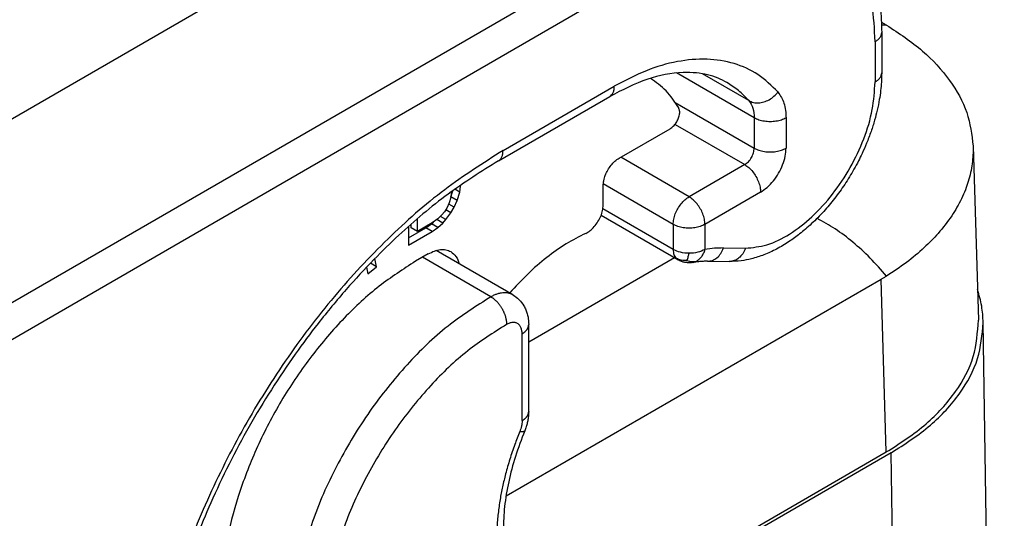
# Model space of a CAD drawing. Units: millimetres. Extents: x -106 to 191, y 350 to 560.
# Drawn here: x -76 to -69, y 379 to 383 of the extents above; entities that cross this region are included whole.
import ezdxf

# ---------------------------------------------------------------- set-up
doc = ezdxf.new("R2010")
doc.units = ezdxf.units.MM

msp = doc.modelspace()

# ---------------------------------------------------------------- linework, layer by layer
at = {"color": 2, "linetype": 'Continuous'}
for p, q in [((-77.1401, 381.1454), (-72.4202, 383.8772)), ((-76.0566, 380.5447), (-71.3595, 383.2633)), ((-75.9505, 380.361), (-71.2534, 383.0796)), ((-70.0428, 382.4707), (-70.0428, 382.2016)), ((-70.0867, 382.4093), (-70.0867, 382.1402)), ((-70.8928, 381.8999), (-71.4117, 382.2002)), ((-70.9289, 382.0155), (-71.2391, 382.1951)), ((-72.5687, 381.6823), (-71.8262, 382.112)), ((-72.5996, 381.6139), (-71.8571, 382.0436)), ((-71.4194, 382.0034), (-70.8928, 381.6986)), ((-71.4214, 381.8574), (-70.9565, 381.5883)), ((-70.8928, 381.8999), (-70.8928, 381.6986)), ((-70.6807, 381.8999), (-70.6807, 381.6986)), ((-71.7944, 381.6312), (-71.454, 381.8283)), ((-69.4327, 381.7122), (-69.3975, 380.5505)), ((-71.3277, 381.3735), (-71.7837, 381.6374)), ((-70.9565, 381.5883), (-71.3277, 381.3735)), ((-72.8518, 381.4439), (-72.8579, 381.4475)), ((-72.8572, 381.4044), (-72.8518, 381.4439)), ((-72.8518, 381.4439), (-72.8518, 381.4519)), ((-71.9004, 381.3189), (-71.9004, 381.4475)), ((-71.4338, 381.1898), (-71.8999, 381.4596)), ((-72.9114, 381.4089), (-72.9167, 381.37)), ((-72.9158, 381.3728), (-72.9038, 381.4144)), ((-72.8572, 381.4044), (-72.8908, 381.4239)), ((-72.8734, 381.3482), (-72.8572, 381.4044)), ((-70.8504, 381.4046), (-71.2216, 381.1898)), ((-72.9275, 381.3325), (-72.9437, 381.2971)), ((-72.895, 381.3045), (-72.9308, 381.3252)), ((-72.9167, 381.37), (-72.9275, 381.3325)), ((-72.9165, 381.3715), (-72.9158, 381.3728)), ((-72.8734, 381.3482), (-72.9158, 381.3728)), ((-72.895, 381.3045), (-72.8734, 381.3482)), ((-72.9762, 381.2524), (-73.0032, 381.2263)), ((-72.9599, 381.2722), (-72.9762, 381.2524)), ((-72.9437, 381.2971), (-72.9599, 381.2722)), ((-72.9167, 381.266), (-72.951, 381.2859)), ((-72.9491, 381.2212), (-72.9167, 381.266)), ((-72.9167, 381.266), (-72.895, 381.3045)), ((-71.4028, 380.9535), (-71.9146, 381.2497)), ((-71.4338, 381.0219), (-71.9026, 381.2933)), ((-73.1809, 381.1674), (-73.1809, 381.1912)), ((-73.1385, 381.1428), (-73.1385, 381.228)), ((-73.0411, 381.1992), (-73.1385, 381.1428)), ((-73.0835, 381.1666), (-73.0456, 381.1937)), ((-73.0456, 381.1937), (-73.0334, 381.2047)), ((-73.0032, 381.1691), (-73.0456, 381.1937)), ((-73.0032, 381.2263), (-73.0411, 381.1992)), ((-72.9708, 381.1983), (-73.0103, 381.2212)), ((-73.0032, 381.1691), (-72.9708, 381.1983)), ((-72.9491, 381.2212), (-72.9862, 381.2427)), ((-72.9708, 381.1983), (-72.9491, 381.2212)), ((-71.4338, 381.1898), (-71.4338, 381.0219)), ((-71.2216, 381.1898), (-71.2216, 381.0219)), ((-73.198, 381.1761), (-73.198, 381.0512)), ((-73.198, 381.1003), (-73.0835, 381.1666)), ((-73.198, 381.0512), (-73.0411, 381.142)), ((-73.1385, 381.1428), (-73.1809, 381.1674)), ((-73.0411, 381.142), (-73.0835, 381.1666)), ((-73.0411, 381.142), (-73.0032, 381.1691)), ((-73.0672, 380.9924), (-73.152, 380.9433)), ((-72.5032, 380.7188), (-73.0152, 381.0151)), ((-71.0977, 381.0318), (-70.9515, 381.03)), ((-73.4129, 380.9066), (-73.4536, 380.9301)), ((-73.4129, 380.9066), (-73.4232, 380.9614)), ((-72.6494, 380.7061), (-73.1057, 380.9701)), ((-71.4253, 380.9665), (-72.3974, 380.4038)), ((-71.2056, 380.9432), (-71.0594, 380.9414)), ((-73.4795, 380.9031), (-73.4714, 380.8597)), ((-73.4714, 380.8597), (-73.4129, 380.9066)), ((-70.0471, 380.8222), (-72.5487, 379.3744)), ((-70.0122, 379.6699), (-70.0471, 380.8222)), ((-69.225, 371.2423), (-69.3656, 380.5337)), ((-72.4414, 379.8791), (-72.4414, 380.4591)), ((-72.3974, 379.9405), (-72.3974, 380.5205)), ((-72.3974, 379.9405), (-72.3974, 379.9405)), ((-71.51, 378.803), (-70.0122, 379.6699)), ((-69.9806, 379.6637), (-71.4888, 378.7907)), ((-69.8587, 371.609), (-69.9806, 379.6637))]:
    msp.add_line(p, q, dxfattribs=at)
for points, knots in [([(-70.4578, 383.3533), (-70.4316, 383.3367), (-70.3738, 383.3002), (-70.2986, 383.2309), (-70.2275, 383.1454), (-70.1681, 383.0491), (-70.1156, 382.9322), (-70.0748, 382.7963), (-70.0476, 382.6387), (-70.0444, 382.5277), (-70.0428, 382.4707)], [0, 0, 0, 0, 0.093145, 0.204786, 0.304863, 0.425985, 0.543069, 0.688358, 0.850356, 1.021252, 1.021252, 1.021252, 1.021252]), ([(-70.0867, 382.4093), (-70.0905, 382.493), (-70.0978, 382.6515), (-70.1641, 382.8696), (-70.2722, 383.0465), (-70.4229, 383.1727), (-70.6079, 383.2394), (-70.8155, 383.2438), (-71.0379, 383.1916), (-71.179, 383.1183), (-71.2534, 383.0796)], [0, 0, 0, 0, 0.250534, 0.474588, 0.676086, 0.864327, 1.052701, 1.254556, 1.479088, 1.730128, 1.730128, 1.730128, 1.730128]), ([(-70.0442, 382.5392), (-70.0416, 382.5377), (-70.0365, 382.5347), (-70.0284, 382.53), (-70.0199, 382.525), (-70.0139, 382.5214), (-70.011, 382.5197)], [0, 0, 0, 0, 0.0089455, 0.01763497, 0.02822161, 0.03845115, 0.03845115, 0.03845115, 0.03845115]), ([(-70.011, 382.5197), (-70.0164, 382.5199), (-70.0272, 382.5204), (-70.0381, 382.5203), (-70.0435, 382.5203)], [0, 0, 0, 0, 0.01616999, 0.03251206, 0.03251206, 0.03251206, 0.03251206]), ([(-70.011, 382.5197), (-69.9279, 382.4654), (-69.77, 382.3621), (-69.587, 382.1626), (-69.4623, 381.9449), (-69.4424, 381.7882), (-69.4327, 381.7122)], [0, 0, 0, 0, 0.296779, 0.56369, 0.806242, 1.033841, 1.033841, 1.033841, 1.033841]), ([(-70.0867, 382.4093), (-70.0803, 382.4134), (-70.0681, 382.4212), (-70.054, 382.4364), (-70.0446, 382.453), (-70.0434, 382.4649), (-70.0428, 382.4707)], [0, 0, 0, 0, 0.02282681, 0.04325772, 0.06164517, 0.07882565, 0.07882565, 0.07882565, 0.07882565]), ([(-70.7348, 382.0734), (-70.7773, 382.1148), (-70.8619, 382.1974), (-71.0281, 382.271), (-71.2126, 382.2999), (-71.4123, 382.2813), (-71.6221, 382.2199), (-71.7561, 382.1491), (-71.8262, 382.112)], [0, 0, 0, 0, 0.176859, 0.352115, 0.534778, 0.732143, 0.948676, 1.186015, 1.186015, 1.186015, 1.186015]), ([(-71.0757, 382.1366), (-71.095, 382.1467), (-71.1363, 382.1684), (-71.2045, 382.1895), (-71.2828, 382.2029), (-71.4174, 382.2064), (-71.62, 382.166), (-71.7742, 382.0864), (-71.8571, 382.0436)], [0, 0, 0, 0, 0.0652053, 0.1398714, 0.2129814, 0.3030793, 0.54262, 0.8218394, 0.8218394, 0.8218394, 0.8218394]), ([(-71.397, 381.9674), (-71.4228, 382.0071), (-71.4733, 382.0847), (-71.5487, 382.1383), (-71.5855, 382.1645)], [0, 0, 0, 0, 0.1406926, 0.274899, 0.274899, 0.274899, 0.274899]), ([(-70.0428, 382.2016), (-70.0432, 382.181), (-70.0439, 382.1414), (-70.0495, 382.0815), (-70.0586, 382.0187), (-70.0719, 381.9528), (-70.0902, 381.8819), (-70.1136, 381.8081), (-70.1418, 381.7337), (-70.1706, 381.6682), (-70.1988, 381.6106), (-70.2268, 381.5584), (-70.2574, 381.5063), (-70.2993, 381.4405), (-70.3554, 381.3623), (-70.4167, 381.2891), (-70.4688, 381.2338), (-70.5095, 381.1942), (-70.5498, 381.1582), (-70.5993, 381.1177), (-70.6624, 381.0718), (-70.7417, 381.0244), (-70.8262, 380.9853), (-70.9057, 380.9597), (-70.9833, 380.9439), (-71.0329, 380.9423), (-71.0594, 380.9414)], [0, 0, 0, 0, 0.061802, 0.118669, 0.180301, 0.252221, 0.320176, 0.39989, 0.484501, 0.558561, 0.614435, 0.676896, 0.736327, 0.795674, 0.910954, 1.024519, 1.082007, 1.138725, 1.194719, 1.244344, 1.330432, 1.428547, 1.521004, 1.60919, 1.678515, 1.757798, 1.757798, 1.757798, 1.757798]), ([(-70.0867, 382.1402), (-70.0803, 382.1443), (-70.0681, 382.1521), (-70.054, 382.1673), (-70.0446, 382.1839), (-70.0434, 382.1958), (-70.0428, 382.2016)], [0, 0, 0, 0, 0.02282681, 0.04325772, 0.06164517, 0.07882565, 0.07882565, 0.07882565, 0.07882565]), ([(-71.8571, 382.0436), (-71.8525, 382.047), (-71.8428, 382.0539), (-71.8332, 382.0703), (-71.8272, 382.09), (-71.8265, 382.1044), (-71.8262, 382.112)], [0, 0, 0, 0, 0.01707785, 0.03536295, 0.05569171, 0.07841696, 0.07841696, 0.07841696, 0.07841696]), ([(-70.9289, 382.0155), (-70.9511, 382.0389), (-70.9951, 382.0852), (-71.049, 382.1196), (-71.0757, 382.1366)], [0, 0, 0, 0, 0.0962877, 0.1908716, 0.1908716, 0.1908716, 0.1908716]), ([(-70.9515, 381.03), (-70.9033, 381.035), (-70.7993, 381.0459), (-70.6489, 381.1245), (-70.5012, 381.2394), (-70.3651, 381.3904), (-70.2483, 381.5661), (-70.1595, 381.7563), (-70.0995, 381.949), (-70.0909, 382.0784), (-70.0867, 382.1402)], [0, 0, 0, 0, 0.1443, 0.311161, 0.499706, 0.704577, 0.917817, 1.130307, 1.333027, 1.518334, 1.518334, 1.518334, 1.518334]), ([(-70.9289, 382.0155), (-70.919, 382.011), (-70.8985, 382.0015), (-70.8633, 381.9995), (-70.8272, 382.0058), (-70.7922, 382.021), (-70.76, 382.0433), (-70.7432, 382.0634), (-70.7348, 382.0734)], [0, 0, 0, 0, 0.0326669, 0.0671623, 0.1036518, 0.1417812, 0.1808227, 0.2198586, 0.2198586, 0.2198586, 0.2198586]), ([(-70.7348, 382.0734), (-70.7192, 382.0493), (-70.6851, 381.9967), (-70.6822, 381.9339), (-70.6807, 381.8999)], [0, 0, 0, 0, 0.0846285, 0.1846357, 0.1846357, 0.1846357, 0.1846357]), ([(-71.454, 381.8283), (-71.4466, 381.8334), (-71.4312, 381.8443), (-71.4132, 381.8674), (-71.3991, 381.8935), (-71.3911, 381.9206), (-71.3888, 381.9462), (-71.3945, 381.9608), (-71.397, 381.9674)], [0, 0, 0, 0, 0.0267893, 0.0563963, 0.0867189, 0.1154824, 0.1407999, 0.1618426, 0.1618426, 0.1618426, 0.1618426]), ([(-70.9289, 382.0155), (-70.9185, 381.9995), (-70.8958, 381.9645), (-70.8939, 381.9226), (-70.8928, 381.8999)], [0, 0, 0, 0, 0.056419, 0.1230905, 0.1230905, 0.1230905, 0.1230905]), ([(-70.6807, 381.8999), (-70.6909, 381.8949), (-70.7123, 381.8844), (-70.7484, 381.8765), (-70.7867, 381.8735), (-70.8251, 381.8765), (-70.8612, 381.8844), (-70.8826, 381.8949), (-70.8928, 381.8999)], [0, 0, 0, 0, 0.0339919, 0.0711941, 0.1101295, 0.1490649, 0.1862671, 0.220259, 0.220259, 0.220259, 0.220259]), ([(-69.4327, 381.7122), (-69.4334, 381.6727), (-69.4349, 381.593), (-69.4578, 381.4957), (-69.4846, 381.4185), (-69.5099, 381.3606), (-69.5405, 381.3027), (-69.5897, 381.2234), (-69.6612, 381.1314), (-69.7633, 381.0277), (-69.8781, 380.9314), (-69.966, 380.8736), (-70.011, 380.844)], [0, 0, 0, 0, 0.118251, 0.238656, 0.297793, 0.363458, 0.427943, 0.494066, 0.643212, 0.776288, 0.929989, 1.091657, 1.091657, 1.091657, 1.091657]), ([(-72.5687, 381.6823), (-72.7005, 381.5984), (-72.9732, 381.4249), (-73.3473, 381.0933), (-73.7037, 380.7099), (-74.0298, 380.2787), (-74.3185, 379.8125), (-74.5605, 379.3228), (-74.7551, 378.8235), (-74.8387, 378.4817), (-74.8797, 378.3141)], [0, 0, 0, 0, 0.468172, 0.968448, 1.494126, 2.036926, 2.587596, 3.13646, 3.673935, 4.191066, 4.191066, 4.191066, 4.191066]), ([(-72.5996, 381.6139), (-72.5949, 381.6172), (-72.5853, 381.6242), (-72.5757, 381.6406), (-72.5696, 381.6603), (-72.569, 381.6747), (-72.5687, 381.6823)], [0, 0, 0, 0, 0.01707785, 0.03536295, 0.05569171, 0.07841696, 0.07841696, 0.07841696, 0.07841696]), ([(-70.9565, 381.5883), (-70.9479, 381.5945), (-70.93, 381.6075), (-70.9106, 381.6354), (-70.8962, 381.6661), (-70.8939, 381.6881), (-70.8928, 381.6986)], [0, 0, 0, 0, 0.0313129, 0.0659885, 0.1006473, 0.1319153, 0.1319153, 0.1319153, 0.1319153]), ([(-70.8928, 381.6986), (-70.8826, 381.6936), (-70.8612, 381.6831), (-70.8251, 381.6751), (-70.7867, 381.6721), (-70.7484, 381.6751), (-70.7123, 381.6831), (-70.6909, 381.6936), (-70.6807, 381.6986)], [0, 0, 0, 0, 0.0339919, 0.0711941, 0.1101295, 0.1490649, 0.1862671, 0.220259, 0.220259, 0.220259, 0.220259]), ([(-70.8504, 381.4046), (-70.8353, 381.4148), (-70.8037, 381.4361), (-70.7638, 381.4799), (-70.729, 381.5306), (-70.7025, 381.5861), (-70.6845, 381.6425), (-70.6819, 381.6805), (-70.6807, 381.6986)], [0, 0, 0, 0, 0.054397, 0.1139373, 0.1762427, 0.2385278, 0.2980106, 0.3523214, 0.3523214, 0.3523214, 0.3523214]), ([(-72.5996, 381.6139), (-72.7129, 381.5424), (-72.9475, 381.3946), (-73.2175, 381.1638), (-73.4406, 380.9469), (-73.6209, 380.7514), (-73.7956, 380.54), (-74.0189, 380.2398), (-74.2696, 379.8451), (-74.4793, 379.4283), (-74.6213, 379.085), (-74.7076, 378.8412), (-74.7829, 378.5907), (-74.8196, 378.4299), (-74.839, 378.3447)], [0, 0, 0, 0, 0.401578, 0.830892, 1.062039, 1.334997, 1.628412, 1.884371, 2.456963, 3.028494, 3.281723, 3.571278, 3.803904, 4.065933, 4.065933, 4.065933, 4.065933]), ([(-71.9004, 381.4475), (-71.8997, 381.4588), (-71.898, 381.4826), (-71.8868, 381.5178), (-71.8703, 381.5525), (-71.8485, 381.5842), (-71.8235, 381.6116), (-71.8038, 381.6249), (-71.7944, 381.6312)], [0, 0, 0, 0, 0.0339443, 0.071121, 0.1100492, 0.14899, 0.1862028, 0.2202009, 0.2202009, 0.2202009, 0.2202009]), ([(-70.9565, 381.5883), (-70.947, 381.582), (-70.9273, 381.5687), (-70.9024, 381.5413), (-70.8806, 381.5096), (-70.864, 381.4749), (-70.8528, 381.4397), (-70.8512, 381.416), (-70.8504, 381.4046)], [0, 0, 0, 0, 0.0339981, 0.0712108, 0.1101517, 0.1490799, 0.1862566, 0.2202009, 0.2202009, 0.2202009, 0.2202009]), ([(-72.0173, 381.1296), (-72.0072, 381.1353), (-71.9858, 381.1474), (-71.9585, 381.1747), (-71.9344, 381.2074), (-71.9158, 381.2439), (-71.9032, 381.2814), (-71.9013, 381.3068), (-71.9004, 381.3189)], [0, 0, 0, 0, 0.0346878, 0.073449, 0.1146467, 0.1562237, 0.1960626, 0.2323335, 0.2323335, 0.2323335, 0.2323335]), ([(-71.4338, 381.1898), (-71.433, 381.2011), (-71.4313, 381.2248), (-71.4201, 381.2601), (-71.4036, 381.2948), (-71.3818, 381.3265), (-71.3569, 381.3538), (-71.3371, 381.3671), (-71.3277, 381.3735)], [0, 0, 0, 0, 0.0339443, 0.071121, 0.1100492, 0.14899, 0.1862028, 0.2202009, 0.2202009, 0.2202009, 0.2202009]), ([(-71.2216, 381.1898), (-71.2224, 381.2011), (-71.224, 381.2248), (-71.2352, 381.2601), (-71.2518, 381.2948), (-71.2736, 381.3265), (-71.2985, 381.3538), (-71.3183, 381.3671), (-71.3277, 381.3735)], [0, 0, 0, 0, 0.0339443, 0.071121, 0.1100492, 0.14899, 0.1862028, 0.2202009, 0.2202009, 0.2202009, 0.2202009]), ([(-71.2216, 381.1898), (-71.2318, 381.1848), (-71.2532, 381.1743), (-71.2893, 381.1663), (-71.3277, 381.1633), (-71.366, 381.1663), (-71.4022, 381.1743), (-71.4235, 381.1848), (-71.4338, 381.1898)], [0, 0, 0, 0, 0.0339919, 0.0711941, 0.1101295, 0.1490649, 0.1862671, 0.220259, 0.220259, 0.220259, 0.220259]), ([(-70.011, 380.844), (-70.0466, 380.8849), (-70.1164, 380.9653), (-70.2318, 381.0703), (-70.3494, 381.1606), (-70.4333, 381.2068), (-70.4739, 381.2292)], [0, 0, 0, 0, 0.1627116, 0.319031, 0.4672827, 0.6062038, 0.6062038, 0.6062038, 0.6062038]), ([(-72.0173, 381.1296), (-72.0614, 381.1071), (-72.1526, 381.0606), (-72.2812, 380.9678), (-72.4079, 380.8585), (-72.4851, 380.7742), (-72.5246, 380.7311)], [0, 0, 0, 0, 0.1482382, 0.3067622, 0.4743738, 0.649404, 0.649404, 0.649404, 0.649404]), ([(-73.0672, 380.9924), (-73.0536, 380.9995), (-73.0279, 381.0129), (-72.9875, 381.0221), (-72.9493, 381.0219), (-72.9274, 381.0122), (-72.9169, 381.0074)], [0, 0, 0, 0, 0.045745, 0.0866485, 0.1234152, 0.1577347, 0.1577347, 0.1577347, 0.1577347]), ([(-72.9169, 381.0074), (-72.9042, 380.9975), (-72.8771, 380.9763), (-72.8668, 380.9434), (-72.8613, 380.926)], [0, 0, 0, 0, 0.0473713, 0.1006571, 0.1006571, 0.1006571, 0.1006571]), ([(-71.4338, 381.0219), (-71.4335, 381.0159), (-71.4331, 381.0044), (-71.4293, 380.9882), (-71.4235, 380.9739), (-71.4174, 380.9663), (-71.4144, 380.9627)], [0, 0, 0, 0, 0.01801841, 0.03454433, 0.04968435, 0.06371277, 0.06371277, 0.06371277, 0.06371277]), ([(-71.3277, 380.9965), (-71.3471, 380.9974), (-71.3841, 380.9993), (-71.4178, 381.0146), (-71.4338, 381.0219)], [0, 0, 0, 0, 0.0577817, 0.1099574, 0.1099574, 0.1099574, 0.1099574]), ([(-71.3417, 380.949), (-71.34, 380.953), (-71.3365, 380.9617), (-71.3319, 380.9776), (-71.3292, 380.9895), (-71.3277, 380.9965)], [0, 0, 0, 0, 0.01294471, 0.02806242, 0.04953358, 0.04953358, 0.04953358, 0.04953358]), ([(-71.2216, 381.0219), (-71.2376, 381.0146), (-71.2712, 380.9993), (-71.3082, 380.9974), (-71.3277, 380.9965)], [0, 0, 0, 0, 0.0521757, 0.1099574, 0.1099574, 0.1099574, 0.1099574]), ([(-71.2779, 380.9438), (-71.2715, 380.9479), (-71.2583, 380.9561), (-71.2425, 380.9746), (-71.2295, 380.9966), (-71.2243, 381.0133), (-71.2216, 381.0219)], [0, 0, 0, 0, 0.02266825, 0.04659636, 0.07200857, 0.09888677, 0.09888677, 0.09888677, 0.09888677]), ([(-71.0977, 381.0318), (-71.1181, 381.0315), (-71.1596, 381.031), (-71.2007, 381.025), (-71.2216, 381.0219)], [0, 0, 0, 0, 0.0611092, 0.1244023, 0.1244023, 0.1244023, 0.1244023]), ([(-71.2056, 380.9432), (-71.1942, 380.9443), (-71.1709, 380.9466), (-71.1397, 380.9662), (-71.1136, 380.9948), (-71.1031, 381.0192), (-71.0977, 381.0318)], [0, 0, 0, 0, 0.0338701, 0.0694122, 0.1075892, 0.1484127, 0.1484127, 0.1484127, 0.1484127]), ([(-70.9515, 381.03), (-70.9569, 381.0174), (-70.9674, 380.9931), (-70.9934, 380.9644), (-71.0247, 380.9449), (-71.048, 380.9426), (-71.0594, 380.9414)], [0, 0, 0, 0, 0.0408234, 0.0790004, 0.1145425, 0.1484127, 0.1484127, 0.1484127, 0.1484127]), ([(-73.152, 380.9433), (-73.2344, 380.8901), (-73.4055, 380.7796), (-73.6357, 380.5636), (-73.8512, 380.3126), (-74.042, 380.031), (-74.2025, 379.7297), (-74.3256, 379.4186), (-74.4121, 379.1089), (-74.4331, 378.9016), (-74.4432, 378.8014)], [0, 0, 0, 0, 0.293734, 0.609939, 0.942686, 1.284713, 1.628071, 1.964716, 2.287093, 2.588757, 2.588757, 2.588757, 2.588757]), ([(-71.4144, 380.9627), (-71.4135, 380.9617), (-71.4117, 380.96), (-71.4089, 380.9576), (-71.406, 380.9554), (-71.4039, 380.9541), (-71.4028, 380.9535)], [0, 0, 0, 0, 0.00389049, 0.00746722, 0.01101962, 0.01482985, 0.01482985, 0.01482985, 0.01482985]), ([(-71.3417, 380.949), (-71.3545, 380.9482), (-71.38, 380.9465), (-71.403, 380.9573), (-71.4144, 380.9627)], [0, 0, 0, 0, 0.0380183, 0.0750918, 0.0750918, 0.0750918, 0.0750918]), ([(-71.3031, 380.9353), (-71.3068, 380.9348), (-71.3149, 380.9336), (-71.3253, 380.9332), (-71.3346, 380.9334), (-71.342, 380.9338), (-71.3493, 380.9347), (-71.3574, 380.936), (-71.3658, 380.9378), (-71.3748, 380.9405), (-71.3827, 380.9434), (-71.3899, 380.9465), (-71.3965, 380.9499), (-71.4007, 380.9523), (-71.4028, 380.9535)], [0, 0, 0, 0, 0.0114143, 0.0244224, 0.0310805, 0.0392541, 0.0468311, 0.053027, 0.0639049, 0.0726439, 0.08109, 0.0891386, 0.096202, 0.1034968, 0.1034968, 0.1034968, 0.1034968]), ([(-71.3417, 380.949), (-71.3311, 380.9457), (-71.3103, 380.9391), (-71.2886, 380.9423), (-71.2779, 380.9438)], [0, 0, 0, 0, 0.03274033, 0.06467545, 0.06467545, 0.06467545, 0.06467545]), ([(-71.3031, 380.9353), (-71.3008, 380.9358), (-71.2965, 380.9366), (-71.29, 380.9385), (-71.2838, 380.9409), (-71.2798, 380.9429), (-71.2779, 380.9438)], [0, 0, 0, 0, 0.006954, 0.0132408, 0.02025716, 0.0266358, 0.0266358, 0.0266358, 0.0266358]), ([(-71.2056, 380.9432), (-71.2131, 380.9432), (-71.2285, 380.9431), (-71.2524, 380.9417), (-71.2775, 380.9393), (-71.2945, 380.9367), (-71.3031, 380.9353)], [0, 0, 0, 0, 0.02245077, 0.04631414, 0.07182645, 0.09791017, 0.09791017, 0.09791017, 0.09791017]), ([(-70.011, 380.844), (-70.014, 380.8421), (-70.02, 380.8384), (-70.029, 380.8329), (-70.038, 380.8275), (-70.0441, 380.824), (-70.0471, 380.8222)], [0, 0, 0, 0, 0.01054955, 0.02103741, 0.0316158, 0.04213868, 0.04213868, 0.04213868, 0.04213868]), ([(-72.5032, 380.7188), (-72.5086, 380.7215), (-72.5186, 380.7266), (-72.5352, 380.731), (-72.5522, 380.7331), (-72.5701, 380.7327), (-72.5892, 380.7299), (-72.609, 380.7245), (-72.6297, 380.7165), (-72.6427, 380.7096), (-72.6494, 380.7061)], [0, 0, 0, 0, 0.0180421, 0.0335793, 0.0510968, 0.06942, 0.0870543, 0.109119, 0.1306709, 0.1533895, 0.1533895, 0.1533895, 0.1533895]), ([(-69.3656, 380.5337), (-69.3677, 380.5708), (-69.3718, 380.6456), (-69.393, 380.7174), (-69.4037, 380.7537)], [0, 0, 0, 0, 0.1109755, 0.2239096, 0.2239096, 0.2239096, 0.2239096]), ([(-72.6494, 380.7061), (-72.7471, 380.644), (-72.9509, 380.5145), (-73.2194, 380.2518), (-73.4658, 379.9444), (-73.6737, 379.5998), (-73.84, 379.2369), (-73.9068, 378.983), (-73.9395, 378.8588)], [0, 0, 0, 0, 0.346241, 0.722865, 1.120078, 1.525886, 1.927446, 2.312331, 2.312331, 2.312331, 2.312331]), ([(-72.6494, 380.7061), (-72.6478, 380.7051), (-72.6446, 380.7032), (-72.6398, 380.7), (-72.635, 380.6966), (-72.6301, 380.6928), (-72.6252, 380.6888), (-72.6203, 380.6844), (-72.6153, 380.6797), (-72.6105, 380.6748), (-72.6056, 380.6696), (-72.6009, 380.6641), (-72.5962, 380.6583), (-72.5917, 380.6523), (-72.5873, 380.6462), (-72.583, 380.6398), (-72.5789, 380.6332), (-72.575, 380.6265), (-72.5713, 380.6197), (-72.5678, 380.6128), (-72.5646, 380.6058), (-72.5616, 380.5988), (-72.5588, 380.5918), (-72.5563, 380.5848), (-72.5541, 380.5779), (-72.5521, 380.571), (-72.5504, 380.5643), (-72.5489, 380.5576), (-72.5477, 380.5511), (-72.5468, 380.5448), (-72.5461, 380.5386), (-72.5456, 380.5326), (-72.5454, 380.5268), (-72.5454, 380.5231), (-72.5454, 380.5212)], [0, 0, 0, 0, 0.0055241, 0.0112652, 0.0172223, 0.0233923, 0.0297702, 0.0363491, 0.0431196, 0.0500705, 0.0571883, 0.0644576, 0.071861, 0.0793795, 0.0869923, 0.0946777, 0.1024127, 0.1101737, 0.1179368, 0.125678, 0.1333736, 0.1410007, 0.1485373, 0.1559624, 0.1632568, 0.1704029, 0.1773848, 0.184189, 0.1908037, 0.1972194, 0.2034287, 0.2094262, 0.2152086, 0.2207745, 0.2207745, 0.2207745, 0.2207745]), ([(-72.5032, 380.7188), (-72.4889, 380.709), (-72.4599, 380.6891), (-72.4328, 380.6529), (-72.4161, 380.6198), (-72.4079, 380.5964), (-72.4031, 380.577), (-72.4007, 380.5637), (-72.3993, 380.553), (-72.3987, 380.547), (-72.3985, 380.5445)], [0, 0, 0, 0, 0.0517171, 0.1047898, 0.1333789, 0.1630054, 0.1787467, 0.1933329, 0.2036092, 0.2111567, 0.2111567, 0.2111567, 0.2111567]), ([(-72.4414, 380.4591), (-72.4415, 380.463), (-72.4416, 380.4705), (-72.4431, 380.4811), (-72.4455, 380.4912), (-72.449, 380.5007), (-72.4535, 380.5093), (-72.4589, 380.5167), (-72.4649, 380.5226), (-72.472, 380.5276), (-72.4795, 380.5312), (-72.4877, 380.5336), (-72.4963, 380.5347), (-72.5059, 380.5345), (-72.5156, 380.533), (-72.5258, 380.5302), (-72.5357, 380.5263), (-72.5423, 380.5228), (-72.5454, 380.5212)], [0, 0, 0, 0, 0.0115646, 0.0225352, 0.0320606, 0.042731, 0.0528097, 0.0609243, 0.0702206, 0.0779135, 0.0870268, 0.0948531, 0.1036809, 0.1129145, 0.1234912, 0.1329313, 0.1447535, 0.1552783, 0.1552783, 0.1552783, 0.1552783]), ([(-72.3985, 380.5445), (-72.3983, 380.5427), (-72.398, 380.5386), (-72.3977, 380.5324), (-72.3975, 380.5262), (-72.3975, 380.5223), (-72.3974, 380.5205)], [0, 0, 0, 0, 0.00559335, 0.01223695, 0.01863498, 0.02407175, 0.02407175, 0.02407175, 0.02407175]), ([(-70.0122, 379.6699), (-69.9203, 379.7289), (-69.7463, 379.8405), (-69.5472, 380.0588), (-69.4163, 380.2979), (-69.4036, 380.4682), (-69.3975, 380.5505)], [0, 0, 0, 0, 0.326271, 0.617533, 0.879296, 1.124461, 1.124461, 1.124461, 1.124461]), ([(-69.9806, 379.6637), (-69.8896, 379.722), (-69.7173, 379.8325), (-69.5192, 380.048), (-69.3877, 380.2838), (-69.3728, 380.4523), (-69.3656, 380.5337)], [0, 0, 0, 0, 0.322931, 0.611592, 0.871199, 1.114047, 1.114047, 1.114047, 1.114047]), ([(-72.5454, 380.5212), (-72.6334, 380.4654), (-72.8171, 380.349), (-73.0599, 380.1136), (-73.2835, 379.8381), (-73.4736, 379.529), (-73.6273, 379.2026), (-73.6914, 378.9737), (-73.7228, 378.8614)], [0, 0, 0, 0, 0.311958, 0.650935, 1.008504, 1.374316, 1.737241, 2.086419, 2.086419, 2.086419, 2.086419]), ([(-72.4414, 380.4591), (-72.4398, 380.46), (-72.4367, 380.4619), (-72.4323, 380.4648), (-72.428, 380.468), (-72.4238, 380.4713), (-72.4199, 380.4747), (-72.4163, 380.4783), (-72.4129, 380.4821), (-72.4098, 380.486), (-72.407, 380.49), (-72.4045, 380.4941), (-72.4023, 380.4983), (-72.4006, 380.5027), (-72.3992, 380.5071), (-72.3982, 380.5115), (-72.3976, 380.516), (-72.3975, 380.519), (-72.3974, 380.5205)], [0, 0, 0, 0, 0.00540342, 0.01077508, 0.01610373, 0.02137875, 0.02659056, 0.03173093, 0.03679337, 0.0417735, 0.04666943, 0.05148204, 0.0562152, 0.06087589, 0.06547412, 0.0700227, 0.07453675, 0.07903308, 0.07903308, 0.07903308, 0.07903308]), ([(-72.4414, 379.8791), (-72.4398, 379.8801), (-72.4367, 379.8819), (-72.4323, 379.8849), (-72.428, 379.888), (-72.4238, 379.8913), (-72.4199, 379.8947), (-72.4163, 379.8984), (-72.4129, 379.9021), (-72.4098, 379.906), (-72.407, 379.91), (-72.4045, 379.9141), (-72.4023, 379.9184), (-72.4006, 379.9227), (-72.3992, 379.9271), (-72.3982, 379.9315), (-72.3976, 379.936), (-72.3975, 379.939), (-72.3974, 379.9405)], [0, 0, 0, 0, 0.00540366, 0.01077555, 0.01610443, 0.02137967, 0.02659171, 0.03173228, 0.03679492, 0.04177525, 0.04667136, 0.05148415, 0.05621748, 0.06087834, 0.06547675, 0.0700255, 0.07453973, 0.07903626, 0.07903626, 0.07903626, 0.07903626]), ([(-72.3974, 379.9405), (-72.3975, 379.9387), (-72.3975, 379.9346), (-72.3977, 379.9286), (-72.398, 379.9227), (-72.3982, 379.919), (-72.3984, 379.9171)], [0, 0, 0, 0, 0.0055352, 0.01236147, 0.01783941, 0.02342922, 0.02342922, 0.02342922, 0.02342922]), ([(-72.4414, 379.8791), (-72.4416, 379.8726), (-72.4421, 379.8606), (-72.4454, 379.8425), (-72.45, 379.8245), (-72.4547, 379.8122), (-72.4571, 379.806)], [0, 0, 0, 0, 0.01960027, 0.03588118, 0.0552325, 0.07525898, 0.07525898, 0.07525898, 0.07525898]), ([(-72.3984, 379.9171), (-72.3985, 379.9156), (-72.3988, 379.9122), (-72.3994, 379.9061), (-72.4003, 379.8987), (-72.4018, 379.8888), (-72.404, 379.877), (-72.4078, 379.8598), (-72.414, 379.8375), (-72.4206, 379.8203), (-72.4242, 379.8108)], [0, 0, 0, 0, 0.0045287, 0.0102201, 0.0184747, 0.0267495, 0.0405421, 0.0543789, 0.0794325, 0.1098792, 0.1098792, 0.1098792, 0.1098792]), ([(-72.4571, 379.806), (-72.4685, 379.7772), (-72.4925, 379.7163), (-72.524, 379.6221), (-72.551, 379.5282), (-72.5723, 379.4387), (-72.5893, 379.3505), (-72.6019, 379.2604), (-72.6097, 379.1722), (-72.6106, 379.1153), (-72.6111, 379.089)], [0, 0, 0, 0, 0.0929472, 0.1962994, 0.2977985, 0.385982, 0.4722626, 0.5670141, 0.6588838, 0.7377631, 0.7377631, 0.7377631, 0.7377631]), ([(-72.4242, 379.8108), (-72.4459, 379.7541), (-72.4882, 379.6429), (-72.5323, 379.4736), (-72.5614, 379.3099), (-72.5653, 379.2022), (-72.5672, 379.1503)], [0, 0, 0, 0, 0.1819567, 0.3566569, 0.5239655, 0.6795368, 0.6795368, 0.6795368, 0.6795368]), ([(-72.4242, 379.8108), (-72.4243, 379.8107), (-72.4243, 379.8106), (-72.4246, 379.8101), (-72.4252, 379.8091), (-72.4264, 379.808), (-72.4278, 379.8072), (-72.4294, 379.8065), (-72.4311, 379.806), (-72.433, 379.8055), (-72.4353, 379.8052), (-72.4382, 379.8049), (-72.4415, 379.8048), (-72.4451, 379.8049), (-72.4489, 379.8051), (-72.4529, 379.8055), (-72.4557, 379.8058), (-72.4571, 379.806)], [0, 0, 0, 0, 0.00017455, 0.00034919, 0.00184667, 0.00345241, 0.00523772, 0.00684387, 0.00860875, 0.0105388, 0.01263555, 0.01568659, 0.01901843, 0.02261457, 0.02645406, 0.03051398, 0.03477028, 0.03477028, 0.03477028, 0.03477028])]:
    msp.add_open_spline(points, degree=3, knots=knots, dxfattribs=at)

doc.saveas('drawing.dxf')
